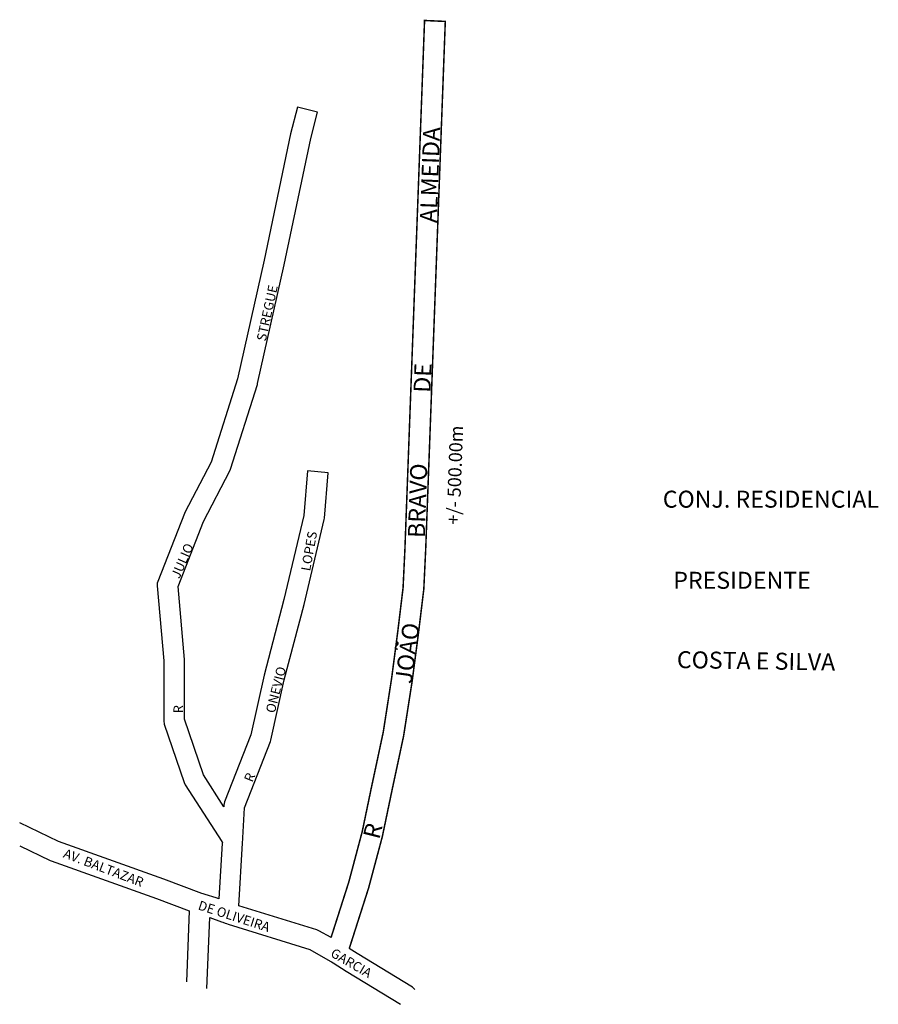
# Model space of a CAD drawing. Units: millimetres. Extents: x 877 to 1332, y 2051 to 2573.
import ezdxf

# ---------------------------------------------------------------- set-up
doc = ezdxf.new("R2010")
doc.units = ezdxf.units.MM
doc.layers.add('0QUADRA10', color=7, linetype='CONTINUOUS')
doc.layers.add('10CONV', color=7, linetype='CONTINUOUS')
doc.styles.add('CDL', font='romans.shx')

msp = doc.modelspace()

# ---------------------------------------------------------------- linework, layer by layer
at = {"layer": '0QUADRA10'}
for p, q in [((1023.9, 2527.01), (1020.35, 2512.75)), ((1034.55, 2524.25), (1023.9, 2527.01)), ((1031.08, 2510.38), (1034.55, 2524.25)), ((1020.35, 2512.75), (1006.25, 2445.75)), ((1016.99, 2443.38), (1031.08, 2510.38)), ((1006.25, 2445.75), (992.11, 2383.01)), ((1002.79, 2380.38), (1016.99, 2443.38)), ((992.11, 2383.01), (978.13, 2338.75)), ((988.47, 2335.01), (1002.68, 2380.01)), ((1002.68, 2380.01), (1002.79, 2380.38)), ((978.13, 2338.75), (964.25, 2312.13)), ((974.15, 2307.38), (988.1, 2334.13)), ((988.1, 2334.13), (988.47, 2335.01)), ((1029.35, 2334.13), (1027.38, 2310.51)), ((1040.32, 2333.13), (1029.35, 2334.13)), ((1038.32, 2309.13), (1040.32, 2333.13)), ((964.25, 2312.13), (964.01, 2311.63)), ((964.01, 2311.63), (949.86, 2275.51)), ((960.63, 2272.88), (974.15, 2307.38)), ((1027.38, 2310.51), (1016.79, 2266.01)), ((1027.44, 2263.25), (1038.18, 2308.38)), ((1038.18, 2308.38), (1038.32, 2309.13)), ((949.61, 2274.63), (949.54, 2273.63)), ((949.54, 2273.63), (949.55, 2273.13)), ((949.55, 2273.13), (953.04, 2233.38)), ((949.86, 2275.51), (949.61, 2274.63)), ((964.02, 2234.13), (960.63, 2272.88)), ((1016.79, 2266.01), (1006.25, 2225.88)), ((1016.97, 2223.38), (1027.44, 2263.25)), ((964.04, 2233.63), (964.02, 2234.13)), ((953.04, 2233.38), (953.04, 2201.63)), ((964.04, 2202.51), (964.04, 2233.63)), ((1006.25, 2225.88), (999.25, 2194.25)), ((1009.91, 2191.38), (1016.97, 2223.38)), ((974.13, 2173.01), (964.04, 2202.51)), ((953.04, 2201.63), (953.33, 2199.88)), ((953.33, 2199.88), (963.93, 2168.88)), ((999.25, 2194.25), (985.3, 2158.63)), ((995.86, 2155.51), (1009.66, 2190.63)), ((1009.66, 2190.63), (1009.91, 2191.38)), ((984.9, 2156.01), (974.13, 2173.01)), ((963.93, 2168.88), (964.49, 2167.63)), ((964.49, 2167.63), (983.93, 2137.63)), ((984.94, 2156.88), (984.9, 2156.01)), ((985.3, 2158.63), (984.94, 2156.88)), ((994.97, 2139.63), (995.86, 2155.51)), ((897.33, 2137.75), (876.69, 2147.52)), ((876.69, 2135.32), (892.86, 2127.63)), ((953.08, 2117.75), (897.33, 2137.75)), ((984.1, 2136.75), (982.21, 2107.25)), ((983.93, 2137.63), (984.13, 2137.25)), ((984.13, 2137.25), (984.1, 2136.75)), ((992.94, 2103.63), (994.82, 2136.75)), ((994.82, 2136.75), (994.86, 2137.63)), ((994.86, 2137.63), (994.91, 2138.38)), ((994.91, 2138.38), (994.97, 2139.63)), ((892.86, 2127.63), (893.36, 2127.51)), ((893.36, 2127.51), (949.22, 2107.51)), ((973.24, 2110.13), (953.08, 2117.75)), ((973.99, 2109.88), (973.24, 2110.13)), ((975.04, 2109.51), (973.99, 2109.88)), ((980.8, 2107.75), (975.04, 2109.51)), ((949.22, 2107.51), (966.57, 2100.88)), ((982.21, 2107.25), (980.8, 2107.75)), ((1034.25, 2090.88), (992.94, 2103.63)), ((966.57, 2100.88), (965.08, 2063.33)), ((975.95, 2059.71), (977.44, 2097.38)), ((977.44, 2097.38), (983.6, 2095.13)), ((983.6, 2095.13), (984.46, 2094.88)), ((984.46, 2094.88), (985.6, 2094.38)), ((985.6, 2094.38), (986.25, 2094.13)), ((986.25, 2094.13), (987.15, 2093.88)), ((987.15, 2093.88), (1030.43, 2080.51)), ((1035.35, 2090.38), (1034.25, 2090.88)), ((1041.75, 2086.75), (1035.35, 2090.38)), ((1030.43, 2080.51), (1041.35, 2074.25)), ((1055.57, 2078.25), (1051.43, 2081.01)), ((1084.99, 2060.38), (1055.57, 2078.25)), ((1041.35, 2074.25), (1042.07, 2073.88)), ((1042.07, 2073.88), (1042.93, 2073.38)), ((1042.93, 2073.38), (1049.77, 2068.88)), ((1049.77, 2068.88), (1078.55, 2051.38)), ((1086.25, 2059.25), (1084.99, 2060.38))]:
    msp.add_line(p, q, dxfattribs=at)
at = {"layer": '0QUADRA10', "const_width": 0.8}
msp.add_lwpolyline([(1051.43, 2081.01), (1061.66, 2113.01), (1068.94, 2140.25), (1074.01, 2164.51), (1080.21, 2193.51), (1084.77, 2222.75), (1088.08, 2247.88), (1090.88, 2271.01), (1090.93, 2271.38), (1091.93, 2292.38), (1102.33, 2572.38), (1091.33, 2572.88), (1080.93, 2292.88), (1079.94, 2272.13), (1077.18, 2249.38), (1073.9, 2224.38), (1069.43, 2195.63), (1063.25, 2166.75), (1058.27, 2142.88), (1051.15, 2116.13), (1041.75, 2086.75)], dxfattribs=at)

# ---------------------------------------------------------------- texts
at = {"layer": '10CONV', "linetype": 'CONTINUOUS', "style": 'CDL'}
for s, height, rotation, p in [('ALMEIDA', 9, 87.94, (1097.83, 2465.45)), ('STREGUE', 5, 77.63, (1007.11, 2402.56)), ('    DE ', 9, 87.8, (1094.03, 2364.44)), ('+/- 500.00m', 7, 87.95, (1109.93, 2305.57)), ('BRAVO', 9, 87.95, (1091.42, 2298.45)), ('LOPES', 5, 79.65, (1030.64, 2280.73)), ('JULIO', 5, 66.34, (961.3, 2276.62)), ('JOÃO ', 9, 82.23, (1084.49, 2220.95)), ('COSTA E SILVA', 9, 359.08, (1225.05, 2229.63)), ('ONEVIO', 5, 75.78, (1011.88, 2205.4)), ('R', 5, 90, (963.22, 2205.63)), ('R', 5, 67.85, (1000.06, 2168.74)), ('R', 9, 75.85, (1067.28, 2138.41)), ('AV. BALTAZAR', 5, 339.1705, (899.39, 2129.39)), ('DE OLIVEIRA', 5, 342.1442, (970.84, 2101.75)), ('GARCIA', 5, 329.8238, (1041.01, 2077.09))]:
    msp.add_text(s, height=height, rotation=rotation, dxfattribs=at).set_placement(p)
for s, p in [('CONJ. RESIDENCIAL', (1217.63, 2314.63)), ('PRESIDENTE', (1223.22, 2271.63))]:
    msp.add_text(s, height=9, dxfattribs=at).set_placement(p)

doc.saveas('drawing.dxf')
